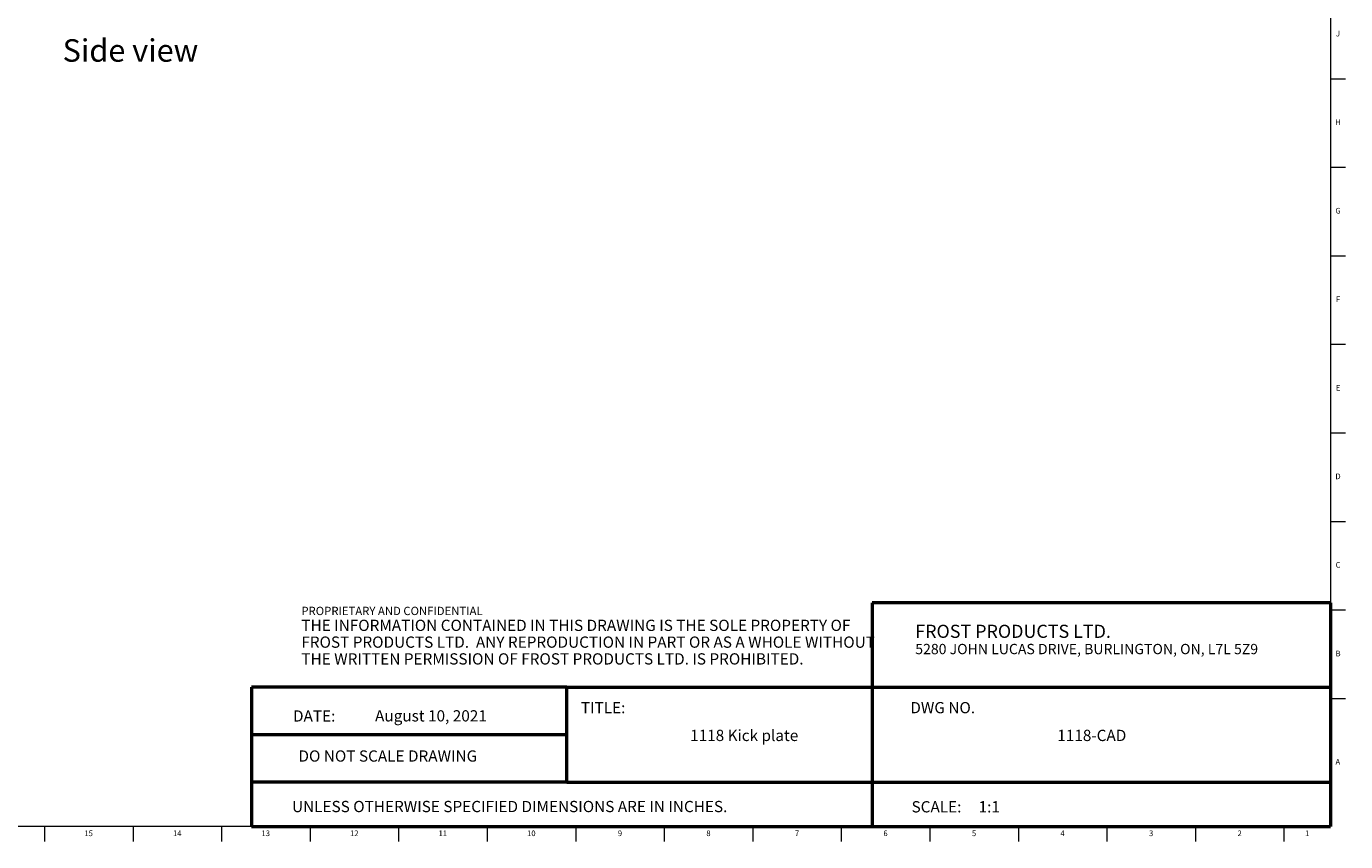
# Model space of a CAD drawing. Units: inches. Extents: x 0.2 to 69.8, y 0.2 to 49.8.
# Drawn here: x 40.5 to 69.8, y 0.2 to 18.3 of the extents above; entities that cross this region are included whole.
import ezdxf

# ---------------------------------------------------------------- set-up
doc = ezdxf.new("R2010")
doc.units = ezdxf.units.IN
doc.header["$MEASUREMENT"] = 0
doc.linetypes.add('SLD-Solid', pattern=[0])
doc.layers.add('NOTES', color=1, linetype='SLD-Solid')
doc.layers.add('TITLE', color=8, linetype='SLD-Solid')
doc.styles.add('SLDTEXTSTYLE0', font='ARIAL.TTF', dxfattribs={"width": 0.948})
doc.styles.add('SLDTEXTSTYLE1', font='GOTHIC.TTF', dxfattribs={"width": 0.913})
doc.styles.add('SLDTEXTSTYLE2', font='ARIALNB.TTF', dxfattribs={"width": 0.87})
doc.styles.add('SLDTEXTSTYLE3', font='ARIALN.TTF', dxfattribs={"width": 0.87})

# ---------------------------------------------------------------- blocks, each defined once
blk = doc.blocks.new('SW_NOTE_0_1')
at = {"layer": 'NOTES', "color": 0, "attachment_point": 1}
for s, insert, char_height, style in [('PROPRIETARY AND CONFIDENTIAL', (0, 0.238), 0.18473, 'SLDTEXTSTYLE2'), ('THE INFORMATION CONTAINED IN THIS DRAWING IS THE SOLE PROPERTY OF ', (0, -0.05), 0.25, 'SLDTEXTSTYLE3'), ('FROST PRODUCTS LTD.  ANY REPRODUCTION IN PART OR AS A WHOLE WITHOUT ', (0, -0.423), 0.25, 'SLDTEXTSTYLE3'), ('THE WRITTEN PERMISSION OF FROST PRODUCTS LTD. IS PROHIBITED.', (0, -0.796), 0.25, 'SLDTEXTSTYLE3')]:
    blk.add_mtext(s, dxfattribs=dict(at, insert=insert, char_height=char_height, style=style))

msp = doc.modelspace()

# ---------------------------------------------------------------- linework, layer by layer
at = {"layer": 'TITLE', "linetype": 'SLD-Solid', "lineweight": 18}
for p, q in [((69.5, 49.5), (69.5, 0.5)), ((69.5, 17.1259843), (69.8346457, 17.1259843)), ((69.5, 15.1574803), (69.8346457, 15.1574803)), ((69.5, 13.1889764), (69.8346457, 13.1889764)), ((69.5, 11.2204724), (69.8346457, 11.2204724)), ((69.5, 9.2519685), (69.8346457, 9.2519685)), ((69.5, 7.2834646), (69.8346457, 7.2834646)), ((69.5, 5.3149606), (69.8346457, 5.3149606)), ((69.5, 3.3464567), (69.8346457, 3.3464567)), ((69.5, 0.5), (0.5, 0.5)), ((40.9055118, 0.5), (40.9055118, 0.1653543)), ((42.8740157, 0.5), (42.8740157, 0.1653543)), ((44.8425197, 0.5), (44.8425197, 0.1653543)), ((46.8110236, 0.5), (46.8110236, 0.1653543)), ((48.7795276, 0.5), (48.7795276, 0.1653543)), ((50.7480315, 0.5), (50.7480315, 0.1653543)), ((52.7165354, 0.5), (52.7165354, 0.1653543)), ((54.6850394, 0.5), (54.6850394, 0.1653543)), ((56.6535433, 0.5), (56.6535433, 0.1653543)), ((58.6220472, 0.5), (58.6220472, 0.1653543)), ((60.5905512, 0.5), (60.5905512, 0.1653543)), ((62.5590551, 0.5), (62.5590551, 0.1653543)), ((64.5275591, 0.5), (64.5275591, 0.1653543)), ((66.496063, 0.5), (66.496063, 0.1653543)), ((68.4645669, 0.5), (68.4645669, 0.1653543))]:
    msp.add_line(p, q, dxfattribs=at)
at = {"layer": 'TITLE', "lineweight": 50}
for p, q in [((69.4999317, 5.4753604), (59.3105351, 5.4753604)), ((59.3105351, 5.4753604), (59.3105351, 0.4636772)), ((69.4999317, 5.4753604), (69.5, 0.5)), ((45.5059791, 3.5979637), (45.5059791, 0.5)), ((52.518223, 3.5979637), (45.5059791, 3.5979637)), ((52.518223, 3.5979637), (69.4997616, 3.5979648)), ((52.518223, 1.4876118), (52.518223, 3.5979637)), ((52.518223, 2.5427877), (45.5059791, 2.5427877)), ((52.518223, 1.4876118), (45.5059791, 1.4876118)), ((52.518223, 1.4876118), (69.4999865, 1.4876118)), ((45.5059791, 0.5), (69.5, 0.5))]:
    msp.add_line(p, q, dxfattribs=at)

# ---------------------------------------------------------------- block references
at = {"layer": 'NOTES'}
msp.add_blockref('SW_NOTE_0_1', (46.6159726, 5.1481527), dxfattribs=at)

# ---------------------------------------------------------------- texts
for s, insert, char_height, attachment_point, style in [('Side view', (41.3074199, 18.003218), 0.5, 1, 'SLDTEXTSTYLE1'), ('FROST PRODUCTS LTD.', (60.2661316, 4.9865009), 0.291666667, 1, 'SLDTEXTSTYLE0'), ('5280 JOHN LUCAS DRIVE, BURLINGTON, ON, L7L 5Z9', (60.2661316, 4.5610085), 0.229166667, 1, 'SLDTEXTSTYLE0'), ('TITLE:', (52.8307373, 3.2682756), 0.25, 1, 'SLDTEXTSTYLE1'), ('DWG NO.', (60.1561831, 3.2682756), 0.25, 1, 'SLDTEXTSTYLE1'), ('DATE:', (46.4300699, 3.0830628), 0.25, 1, 'SLDTEXTSTYLE0'), ('August 10, 2021', (49.4973265, 3.0864733), 0.25, 2, 'SLDTEXTSTYLE1'), ('1118 Kick plate', (56.462615, 2.6510344), 0.25, 2, 'SLDTEXTSTYLE1'), ('1118-CAD', (64.1915348, 2.6510344), 0.25, 2, 'SLDTEXTSTYLE1'), ('DO NOT SCALE DRAWING', (48.5387012, 2.193033), 0.25, 2, 'SLDTEXTSTYLE0'), ('UNLESS OTHERWISE SPECIFIED DIMENSIONS ARE IN INCHES.', (46.4082978, 1.0702903), 0.25, 1, 'SLDTEXTSTYLE0'), ('SCALE:     1:1', (60.1831753, 1.0645816), 0.25, 1, 'SLDTEXTSTYLE1')]:
    msp.add_mtext(s, dxfattribs=dict(at, insert=insert, char_height=char_height, attachment_point=attachment_point, style=style))
at = {"layer": 'TITLE', "char_height": 0.125, "attachment_point": 2, "style": 'SLDTEXTSTYLE1'}
for s, insert in [('J', (69.6662233, 18.1901142)), ('H', (69.667019, 16.2216102)), ('G', (69.6669033, 14.2531063)), ('F', (69.6659918, 12.2846024)), ('E', (69.6675688, 10.3160984)), ('D', (69.6658327, 8.3475945)), ('C', (69.6660208, 6.3790905)), ('B', (69.6663969, 4.4105866)), ('A', (69.6622736, 2.0031063)), ('15', (41.8872464, 0.4125551)), ('14', (43.8557504, 0.4125551)), ('13', (45.8242543, 0.4125551)), ('12', (47.7927582, 0.4125551)), ('11', (49.7612622, 0.4125551)), ('10', (51.7297661, 0.4125551)), ('9', (53.6995287, 0.4125551)), ('8', (55.6680327, 0.4125551)), ('7', (57.6365366, 0.4125551)), ('6', (59.6050405, 0.4125551)), ('5', (61.5735445, 0.4125551)), ('4', (63.5420484, 0.4125551)), ('3', (65.5105523, 0.4125551)), ('2', (67.4790563, 0.4125551)), ('1', (68.9810248, 0.4125551))]:
    msp.add_mtext(s, dxfattribs=dict(at, insert=insert))

doc.saveas('drawing.dxf')
